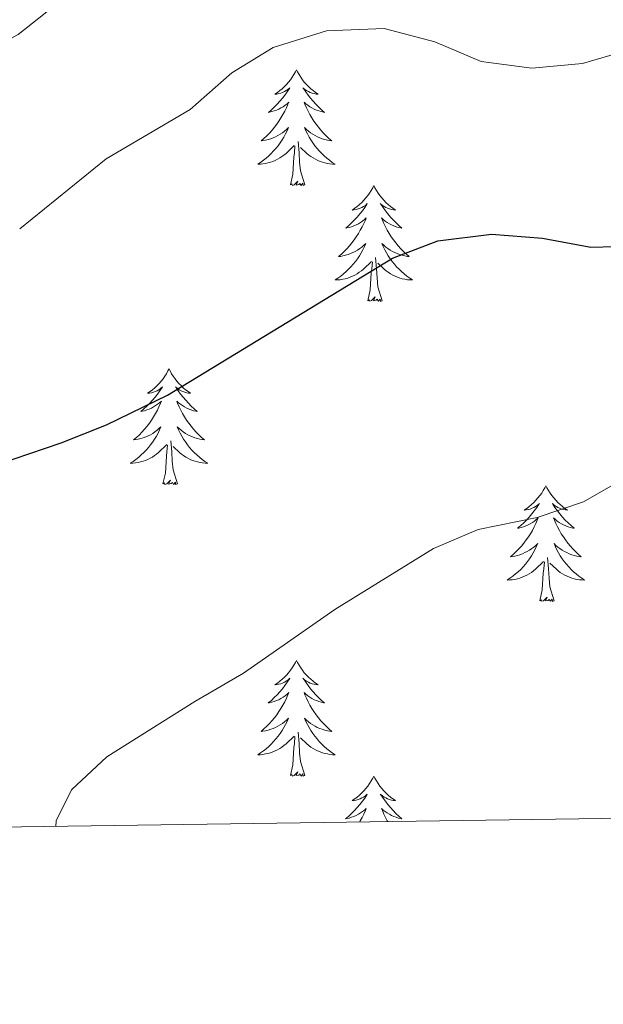
# Model space of a CAD drawing. Units: metres. Extents: x 600016 to 604515, y 4710251 to 4713287.
# Drawn here: x 602165 to 602225, y 4710658 to 4710759 of the extents above; entities that cross this region are included whole.
import ezdxf

# ---------------------------------------------------------------- set-up
doc = ezdxf.new("R2010")
doc.units = ezdxf.units.M
doc.header["$MEASUREMENT"] = 0
for name, color, linetype, lineweight in [('Level 36', 19, 'Continuous', 40), ('Level 4', 36, 'Continuous', 30), ('Level 5', 36, 'Continuous', 0), ('Level 61', 19, 'Continuous', 0)]:
    doc.layers.add(name, color=color, linetype=linetype, lineweight=lineweight)

msp = doc.modelspace()

# ---------------------------------------------------------------- linework, layer by layer
at = {"layer": 'Level 36', "color": 92, "linetype": 'Continuous', "lineweight": 0}
for points in [[(602193.76, 4710754.22), (602193.65, 4710754), (602193.5, 4710753.73), (602193.33, 4710753.46), (602193.15, 4710753.21), (602192.95, 4710752.96), (602192.75, 4710752.72), (602192.53, 4710752.5), (602192.3, 4710752.28), (602192.06, 4710752.08), (602191.81, 4710751.88), (602191.55, 4710751.71), (602191.75, 4710751.73), (602191.95, 4710751.77), (602192.15, 4710751.82), (602192.34, 4710751.89), (602192.53, 4710751.98), (602192.71, 4710752.08), (602192.89, 4710752.19), (602193.09, 4710752.38), (602193.05, 4710752.31), (602192.82, 4710751.97), (602192.58, 4710751.63), (602192.32, 4710751.31), (602192.05, 4710750.99), (602191.77, 4710750.69), (602191.48, 4710750.39), (602191.18, 4710750.11), (602190.87, 4710749.84), (602190.99, 4710749.86), (602191.23, 4710749.92), (602191.48, 4710749.99), (602191.71, 4710750.08), (602191.94, 4710750.18), (602192.17, 4710750.3), (602192.38, 4710750.43), (602192.59, 4710750.58), (602192.79, 4710750.73), (602192.97, 4710750.9), (602192.89, 4710750.68), (602192.73, 4710750.32), (602192.56, 4710749.97), (602192.37, 4710749.62), (602192.17, 4710749.28), (602191.96, 4710748.95), (602191.73, 4710748.63), (602191.5, 4710748.32), (602191.25, 4710748.01), (602190.98, 4710747.72), (602190.71, 4710747.44), (602190.42, 4710747.17), (602190.12, 4710746.91), (602190.32, 4710746.94), (602190.59, 4710746.98), (602190.85, 4710747.05), (602191.11, 4710747.12), (602191.36, 4710747.22), (602191.61, 4710747.33), (602191.85, 4710747.45), (602192.09, 4710747.59), (602192.31, 4710747.74), (602192.53, 4710747.9), (602192.73, 4710748.08), (602192.93, 4710748.27), (602192.79, 4710747.94)], [(602193.76, 4710754.22), (602193.87, 4710754), (602194.03, 4710753.73), (602194.2, 4710753.46), (602194.38, 4710753.21), (602194.57, 4710752.96), (602194.78, 4710752.72), (602195, 4710752.5), (602195.23, 4710752.28), (602195.47, 4710752.08), (602195.72, 4710751.88), (602195.98, 4710751.71), (602195.78, 4710751.73), (602195.58, 4710751.77), (602195.38, 4710751.82), (602195.18, 4710751.89), (602194.99, 4710751.98), (602194.81, 4710752.08), (602194.64, 4710752.19), (602194.43, 4710752.38), (602194.48, 4710752.31), (602194.71, 4710751.97), (602194.95, 4710751.63), (602195.21, 4710751.31), (602195.47, 4710750.99), (602195.75, 4710750.69), (602196.05, 4710750.39), (602196.35, 4710750.11), (602196.66, 4710749.84), (602196.54, 4710749.86), (602196.29, 4710749.92), (602196.05, 4710749.99), (602195.81, 4710750.08), (602195.58, 4710750.18), (602195.36, 4710750.3), (602195.14, 4710750.43), (602194.94, 4710750.58), (602194.74, 4710750.73), (602194.55, 4710750.9), (602194.64, 4710750.68), (602194.8, 4710750.32), (602194.97, 4710749.97), (602195.15, 4710749.62), (602195.35, 4710749.28), (602195.56, 4710748.95), (602195.79, 4710748.63), (602196.03, 4710748.32), (602196.28, 4710748.01), (602196.55, 4710747.72), (602196.82, 4710747.44), (602197.11, 4710747.17), (602197.4, 4710746.91), (602197.21, 4710746.94), (602196.94, 4710746.98), (602196.68, 4710747.05), (602196.42, 4710747.12), (602196.16, 4710747.22), (602195.92, 4710747.33), (602195.67, 4710747.45), (602195.44, 4710747.59), (602195.22, 4710747.74), (602195, 4710747.9), (602194.79, 4710748.08), (602194.6, 4710748.27), (602194.74, 4710747.94)], [(602192.79, 4710747.94), (602192.63, 4710747.62), (602192.46, 4710747.3), (602192.28, 4710747), (602192.08, 4710746.7), (602191.87, 4710746.41), (602191.65, 4710746.14), (602191.41, 4710745.87), (602191.17, 4710745.61), (602190.91, 4710745.36), (602190.64, 4710745.13), (602190.36, 4710744.91), (602190.07, 4710744.7), (602189.78, 4710744.51), (602190.05, 4710744.52), (602190.31, 4710744.54), (602190.57, 4710744.58), (602190.83, 4710744.64), (602191.09, 4710744.71), (602191.34, 4710744.8), (602191.58, 4710744.9), (602191.82, 4710745.02), (602192.05, 4710745.15), (602192.27, 4710745.3), (602192.48, 4710745.45), (602192.69, 4710745.62), (602193.53, 4710746.42)], [(602194.74, 4710747.94), (602194.89, 4710747.62), (602195.06, 4710747.3), (602195.25, 4710747), (602195.44, 4710746.7), (602195.65, 4710746.41), (602195.88, 4710746.14), (602196.11, 4710745.87), (602196.36, 4710745.61), (602196.62, 4710745.36), (602196.89, 4710745.13), (602197.16, 4710744.91), (602197.45, 4710744.7), (602197.74, 4710744.51), (602197.48, 4710744.52), (602197.21, 4710744.54), (602196.95, 4710744.58), (602196.69, 4710744.64), (602196.44, 4710744.71), (602196.19, 4710744.8), (602195.95, 4710744.9), (602195.71, 4710745.02), (602195.48, 4710745.15), (602195.25, 4710745.3), (602195.04, 4710745.45), (602194.84, 4710745.62), (602194.18, 4710746.24)], [(602194.61, 4710742.37), (602194.19, 4710743.81), (602194.09, 4710744.72), (602194.05, 4710745.67), (602193.95, 4710746.83)], [(602193.14, 4710742.37), (602193.39, 4710743.49), (602193.5, 4710745.23), (602193.55, 4710745.67), (602193.61, 4710746.39)], [(602194.61, 4710742.37), (602194.44, 4710742.3), (602194.42, 4710742.54), (602194.23, 4710742.32), (602194.11, 4710742.52), (602193.99, 4710742.42), (602193.72, 4710742.36), (602193.91, 4710742.76), (602193.53, 4710742.38), (602193.34, 4710742.32), (602193.3, 4710742.48), (602193.14, 4710742.37)], [(602201.72, 4710742.3), (602201.61, 4710742.09), (602201.46, 4710741.81), (602201.29, 4710741.54), (602201.11, 4710741.29), (602200.91, 4710741.04), (602200.71, 4710740.8), (602200.49, 4710740.58), (602200.26, 4710740.36), (602200.02, 4710740.16), (602199.77, 4710739.97), (602199.51, 4710739.79), (602199.71, 4710739.81), (602199.91, 4710739.85), (602200.11, 4710739.9), (602200.3, 4710739.97), (602200.49, 4710740.06), (602200.67, 4710740.16), (602200.85, 4710740.27), (602201.05, 4710740.46), (602201.01, 4710740.4), (602200.78, 4710740.05), (602200.54, 4710739.71), (602200.28, 4710739.39), (602200.01, 4710739.07), (602199.73, 4710738.77), (602199.44, 4710738.47), (602199.14, 4710738.19), (602198.83, 4710737.92), (602198.95, 4710737.94), (602199.19, 4710738), (602199.44, 4710738.07), (602199.67, 4710738.16), (602199.9, 4710738.26), (602200.13, 4710738.38), (602200.34, 4710738.51), (602200.55, 4710738.66), (602200.75, 4710738.82), (602200.93, 4710738.98), (602200.85, 4710738.76), (602200.69, 4710738.4), (602200.52, 4710738.05), (602200.33, 4710737.7), (602200.13, 4710737.36), (602199.92, 4710737.03), (602199.69, 4710736.71), (602199.46, 4710736.4), (602199.21, 4710736.09), (602198.94, 4710735.8), (602198.67, 4710735.52), (602198.38, 4710735.25), (602198.08, 4710734.99), (602198.28, 4710735.02), (602198.55, 4710735.06), (602198.81, 4710735.13), (602199.07, 4710735.21), (602199.32, 4710735.3), (602199.57, 4710735.41), (602199.81, 4710735.53), (602200.05, 4710735.67), (602200.27, 4710735.82), (602200.49, 4710735.98), (602200.69, 4710736.16), (602200.89, 4710736.35), (602200.75, 4710736.02)], [(602201.72, 4710742.3), (602201.83, 4710742.09), (602201.99, 4710741.81), (602202.16, 4710741.54), (602202.34, 4710741.29), (602202.53, 4710741.04), (602202.74, 4710740.8), (602202.96, 4710740.58), (602203.19, 4710740.36), (602203.43, 4710740.16), (602203.68, 4710739.97), (602203.94, 4710739.79), (602203.74, 4710739.81), (602203.54, 4710739.85), (602203.34, 4710739.9), (602203.14, 4710739.97), (602202.95, 4710740.06), (602202.77, 4710740.16), (602202.6, 4710740.27), (602202.39, 4710740.46), (602202.44, 4710740.4), (602202.67, 4710740.05), (602202.91, 4710739.71), (602203.17, 4710739.39), (602203.43, 4710739.07), (602203.71, 4710738.77), (602204.01, 4710738.47), (602204.31, 4710738.19), (602204.62, 4710737.92), (602204.5, 4710737.94), (602204.25, 4710738), (602204.01, 4710738.07), (602203.77, 4710738.16), (602203.54, 4710738.26), (602203.32, 4710738.38), (602203.1, 4710738.51), (602202.9, 4710738.66), (602202.7, 4710738.82), (602202.51, 4710738.98), (602202.6, 4710738.76), (602202.76, 4710738.4), (602202.93, 4710738.05), (602203.11, 4710737.7), (602203.31, 4710737.36), (602203.52, 4710737.03), (602203.75, 4710736.71), (602203.99, 4710736.4), (602204.24, 4710736.09), (602204.51, 4710735.8), (602204.78, 4710735.52), (602205.07, 4710735.25), (602205.36, 4710734.99), (602205.17, 4710735.02), (602204.9, 4710735.06), (602204.64, 4710735.13), (602204.38, 4710735.21), (602204.12, 4710735.3), (602203.88, 4710735.41), (602203.63, 4710735.53), (602203.4, 4710735.67), (602203.18, 4710735.82), (602202.96, 4710735.98), (602202.75, 4710736.16), (602202.56, 4710736.35), (602202.7, 4710736.02)], [(602200.75, 4710736.02), (602200.59, 4710735.7), (602200.42, 4710735.38), (602200.24, 4710735.08), (602200.04, 4710734.78), (602199.83, 4710734.5), (602199.61, 4710734.22), (602199.37, 4710733.95), (602199.13, 4710733.69), (602198.87, 4710733.45), (602198.6, 4710733.21), (602198.32, 4710732.99), (602198.03, 4710732.78), (602197.74, 4710732.59), (602198.01, 4710732.6), (602198.27, 4710732.62), (602198.53, 4710732.66), (602198.79, 4710732.72), (602199.05, 4710732.79), (602199.3, 4710732.88), (602199.54, 4710732.98), (602199.78, 4710733.1), (602200.01, 4710733.23), (602200.23, 4710733.38), (602200.44, 4710733.53), (602200.65, 4710733.7), (602201.49, 4710734.5)], [(602202.7, 4710736.02), (602202.85, 4710735.7), (602203.02, 4710735.38), (602203.21, 4710735.08), (602203.4, 4710734.78), (602203.61, 4710734.5), (602203.84, 4710734.22), (602204.07, 4710733.95), (602204.32, 4710733.69), (602204.58, 4710733.45), (602204.85, 4710733.21), (602205.12, 4710732.99), (602205.41, 4710732.78), (602205.7, 4710732.59), (602205.44, 4710732.6), (602205.17, 4710732.62), (602204.91, 4710732.66), (602204.65, 4710732.72), (602204.4, 4710732.79), (602204.15, 4710732.88), (602203.91, 4710732.98), (602203.67, 4710733.1), (602203.44, 4710733.23), (602203.21, 4710733.38), (602203, 4710733.53), (602202.8, 4710733.7), (602202.14, 4710734.32)], [(602202.57, 4710730.45), (602202.15, 4710731.89), (602202.05, 4710732.8), (602202.01, 4710733.75), (602201.91, 4710734.91)], [(602201.1, 4710730.45), (602201.35, 4710731.57), (602201.46, 4710733.31), (602201.51, 4710733.75), (602201.57, 4710734.47)], [(602202.57, 4710730.45), (602202.4, 4710730.39), (602202.38, 4710730.62), (602202.19, 4710730.4), (602202.07, 4710730.61), (602201.95, 4710730.5), (602201.68, 4710730.44), (602201.87, 4710730.84), (602201.49, 4710730.46), (602201.3, 4710730.4), (602201.26, 4710730.56), (602201.1, 4710730.45)], [(602180.65, 4710723.44), (602180.54, 4710723.22), (602180.39, 4710722.94), (602180.22, 4710722.68), (602180.04, 4710722.42), (602179.85, 4710722.17), (602179.64, 4710721.94), (602179.42, 4710721.71), (602179.19, 4710721.49), (602178.95, 4710721.29), (602178.7, 4710721.1), (602178.44, 4710720.92), (602178.64, 4710720.94), (602178.84, 4710720.98), (602179.04, 4710721.04), (602179.23, 4710721.11), (602179.42, 4710721.19), (602179.6, 4710721.29), (602179.78, 4710721.4), (602179.98, 4710721.59), (602179.94, 4710721.53), (602179.71, 4710721.18), (602179.47, 4710720.85), (602179.21, 4710720.52), (602178.95, 4710720.2), (602178.67, 4710719.9), (602178.37, 4710719.61), (602178.07, 4710719.32), (602177.76, 4710719.05), (602177.88, 4710719.08), (602178.13, 4710719.13), (602178.37, 4710719.21), (602178.61, 4710719.29), (602178.84, 4710719.4), (602179.06, 4710719.52), (602179.27, 4710719.65), (602179.48, 4710719.79), (602179.68, 4710719.95), (602179.87, 4710720.12), (602179.78, 4710719.9), (602179.62, 4710719.54), (602179.45, 4710719.18), (602179.27, 4710718.83), (602179.07, 4710718.49), (602178.85, 4710718.16), (602178.63, 4710717.84), (602178.39, 4710717.53), (602178.14, 4710717.23), (602177.87, 4710716.93), (602177.6, 4710716.65), (602177.31, 4710716.38), (602177.01, 4710716.12), (602177.21, 4710716.15), (602177.48, 4710716.2), (602177.74, 4710716.26), (602178, 4710716.34), (602178.25, 4710716.43), (602178.5, 4710716.54), (602178.74, 4710716.66), (602178.98, 4710716.8), (602179.2, 4710716.95), (602179.42, 4710717.12), (602179.62, 4710717.29), (602179.82, 4710717.48), (602179.68, 4710717.15)], [(602180.65, 4710723.44), (602180.77, 4710723.22), (602180.92, 4710722.94), (602181.09, 4710722.68), (602181.27, 4710722.42), (602181.47, 4710722.17), (602181.67, 4710721.94), (602181.89, 4710721.71), (602182.12, 4710721.49), (602182.36, 4710721.29), (602182.61, 4710721.1), (602182.87, 4710720.92), (602182.67, 4710720.94), (602182.47, 4710720.98), (602182.27, 4710721.04), (602182.08, 4710721.11), (602181.89, 4710721.19), (602181.71, 4710721.29), (602181.53, 4710721.4), (602181.33, 4710721.59), (602181.37, 4710721.53), (602181.6, 4710721.18), (602181.84, 4710720.85), (602182.1, 4710720.52), (602182.37, 4710720.2), (602182.65, 4710719.9), (602182.94, 4710719.61), (602183.24, 4710719.32), (602183.55, 4710719.05), (602183.43, 4710719.08), (602183.18, 4710719.13), (602182.94, 4710719.21), (602182.71, 4710719.29), (602182.47, 4710719.4), (602182.25, 4710719.52), (602182.03, 4710719.65), (602181.83, 4710719.79), (602181.63, 4710719.95), (602181.44, 4710720.12), (602181.53, 4710719.9), (602181.69, 4710719.54), (602181.86, 4710719.18), (602182.04, 4710718.83), (602182.24, 4710718.49), (602182.46, 4710718.16), (602182.68, 4710717.84), (602182.92, 4710717.53), (602183.17, 4710717.23), (602183.44, 4710716.93), (602183.71, 4710716.65), (602184, 4710716.38), (602184.3, 4710716.12), (602184.1, 4710716.15), (602183.83, 4710716.2), (602183.57, 4710716.26), (602183.31, 4710716.34), (602183.06, 4710716.43), (602182.81, 4710716.54), (602182.57, 4710716.66), (602182.33, 4710716.8), (602182.11, 4710716.95), (602181.89, 4710717.12), (602181.69, 4710717.29), (602181.49, 4710717.48), (602181.63, 4710717.15)], [(602179.68, 4710717.15), (602179.52, 4710716.83), (602179.35, 4710716.52), (602179.17, 4710716.21), (602178.97, 4710715.92), (602178.76, 4710715.63), (602178.54, 4710715.35), (602178.31, 4710715.08), (602178.06, 4710714.82), (602177.8, 4710714.58), (602177.53, 4710714.34), (602177.25, 4710714.12), (602176.96, 4710713.91), (602176.67, 4710713.72), (602176.94, 4710713.73), (602177.2, 4710713.76), (602177.46, 4710713.8), (602177.72, 4710713.86), (602177.98, 4710713.93), (602178.23, 4710714.01), (602178.47, 4710714.12), (602178.71, 4710714.23), (602178.94, 4710714.36), (602179.16, 4710714.51), (602179.38, 4710714.67), (602179.58, 4710714.84), (602180.43, 4710715.64)], [(602181.63, 4710717.15), (602181.79, 4710716.83), (602181.96, 4710716.52), (602182.14, 4710716.21), (602182.34, 4710715.92), (602182.55, 4710715.63), (602182.77, 4710715.35), (602183, 4710715.08), (602183.25, 4710714.82), (602183.51, 4710714.58), (602183.78, 4710714.34), (602184.05, 4710714.12), (602184.34, 4710713.91), (602184.63, 4710713.72), (602184.37, 4710713.73), (602184.11, 4710713.76), (602183.84, 4710713.8), (602183.59, 4710713.86), (602183.33, 4710713.93), (602183.08, 4710714.01), (602182.84, 4710714.12), (602182.6, 4710714.23), (602182.37, 4710714.36), (602182.15, 4710714.51), (602181.93, 4710714.67), (602181.73, 4710714.84), (602181.07, 4710715.46)], [(602180.03, 4710711.59), (602180.28, 4710712.7), (602180.39, 4710714.45), (602180.44, 4710714.88), (602180.51, 4710715.6)], [(602181.51, 4710711.59), (602181.08, 4710713.03), (602180.99, 4710713.93), (602180.94, 4710714.88), (602180.84, 4710716.04)], [(602181.51, 4710711.59), (602181.33, 4710711.52), (602181.31, 4710711.76), (602181.12, 4710711.54), (602181, 4710711.74), (602180.88, 4710711.63), (602180.61, 4710711.58), (602180.81, 4710711.97), (602180.42, 4710711.59), (602180.23, 4710711.54), (602180.19, 4710711.7), (602180.03, 4710711.59)], [(602219.42, 4710711.41), (602219.31, 4710711.19), (602219.15, 4710710.92), (602218.99, 4710710.65), (602218.8, 4710710.4), (602218.61, 4710710.15), (602218.4, 4710709.91), (602218.18, 4710709.68), (602217.95, 4710709.47), (602217.71, 4710709.26), (602217.46, 4710709.07), (602217.2, 4710708.9), (602217.4, 4710708.92), (602217.61, 4710708.96), (602217.8, 4710709.01), (602218, 4710709.08), (602218.19, 4710709.16), (602218.37, 4710709.26), (602218.54, 4710709.38), (602218.75, 4710709.57), (602218.71, 4710709.5), (602218.48, 4710709.16), (602218.23, 4710708.82), (602217.98, 4710708.5), (602217.71, 4710708.18), (602217.43, 4710707.87), (602217.14, 4710707.58), (602216.83, 4710707.3), (602216.52, 4710707.03), (602216.65, 4710707.05), (602216.89, 4710707.11), (602217.13, 4710707.18), (602217.37, 4710707.27), (602217.6, 4710707.37), (602217.82, 4710707.49), (602218.04, 4710707.62), (602218.25, 4710707.76), (602218.44, 4710707.92), (602218.63, 4710708.09), (602218.54, 4710707.87), (602218.39, 4710707.51), (602218.22, 4710707.16), (602218.03, 4710706.81), (602217.83, 4710706.47), (602217.62, 4710706.14), (602217.39, 4710705.82), (602217.15, 4710705.5), (602216.9, 4710705.2), (602216.64, 4710704.91), (602216.36, 4710704.63), (602216.08, 4710704.36), (602215.78, 4710704.1), (602215.97, 4710704.12), (602216.24, 4710704.17), (602216.51, 4710704.23), (602216.76, 4710704.31), (602217.02, 4710704.41), (602217.27, 4710704.52), (602217.51, 4710704.64), (602217.74, 4710704.78), (602217.97, 4710704.93), (602218.18, 4710705.09), (602218.39, 4710705.27), (602218.58, 4710705.45), (602218.44, 4710705.13)], [(602219.42, 4710711.41), (602219.53, 4710711.19), (602219.69, 4710710.92), (602219.85, 4710710.65), (602220.04, 4710710.4), (602220.23, 4710710.15), (602220.44, 4710709.91), (602220.66, 4710709.68), (602220.89, 4710709.47), (602221.13, 4710709.26), (602221.38, 4710709.07), (602221.64, 4710708.9), (602221.44, 4710708.92), (602221.23, 4710708.96), (602221.04, 4710709.01), (602220.84, 4710709.08), (602220.65, 4710709.16), (602220.47, 4710709.26), (602220.3, 4710709.38), (602220.09, 4710709.57), (602220.13, 4710709.5), (602220.36, 4710709.16), (602220.61, 4710708.82), (602220.86, 4710708.5), (602221.13, 4710708.18), (602221.41, 4710707.87), (602221.7, 4710707.58), (602222.01, 4710707.3), (602222.32, 4710707.03), (602222.19, 4710707.05), (602221.95, 4710707.11), (602221.71, 4710707.18), (602221.47, 4710707.27), (602221.24, 4710707.37), (602221.02, 4710707.49), (602220.8, 4710707.62), (602220.59, 4710707.76), (602220.4, 4710707.92), (602220.21, 4710708.09), (602220.3, 4710707.87), (602220.45, 4710707.51), (602220.62, 4710707.16), (602220.81, 4710706.81), (602221.01, 4710706.47), (602221.22, 4710706.14), (602221.45, 4710705.82), (602221.69, 4710705.5), (602221.94, 4710705.2), (602222.2, 4710704.91), (602222.48, 4710704.63), (602222.76, 4710704.36), (602223.06, 4710704.1), (602222.87, 4710704.12), (602222.6, 4710704.17), (602222.33, 4710704.23), (602222.08, 4710704.31), (602221.82, 4710704.41), (602221.57, 4710704.52), (602221.33, 4710704.64), (602221.1, 4710704.78), (602220.87, 4710704.93), (602220.66, 4710705.09), (602220.45, 4710705.27), (602220.26, 4710705.45), (602220.4, 4710705.13)], [(602218.44, 4710705.13), (602218.29, 4710704.81), (602218.12, 4710704.49), (602217.94, 4710704.19), (602217.74, 4710703.89), (602217.53, 4710703.6), (602217.31, 4710703.32), (602217.07, 4710703.06), (602216.83, 4710702.8), (602216.57, 4710702.55), (602216.3, 4710702.32), (602216.02, 4710702.1), (602215.73, 4710701.89), (602215.44, 4710701.7), (602215.71, 4710701.71), (602215.97, 4710701.73), (602216.23, 4710701.77), (602216.49, 4710701.83), (602216.74, 4710701.9), (602216.99, 4710701.99), (602217.24, 4710702.09), (602217.48, 4710702.21), (602217.71, 4710702.34), (602217.93, 4710702.48), (602218.14, 4710702.64), (602218.34, 4710702.81), (602219.19, 4710703.61)], [(602220.4, 4710705.13), (602220.55, 4710704.81), (602220.72, 4710704.49), (602220.9, 4710704.19), (602221.1, 4710703.89), (602221.31, 4710703.6), (602221.53, 4710703.32), (602221.77, 4710703.06), (602222.01, 4710702.8), (602222.27, 4710702.55), (602222.54, 4710702.32), (602222.82, 4710702.1), (602223.11, 4710701.89), (602223.4, 4710701.7), (602223.13, 4710701.71), (602222.87, 4710701.73), (602222.61, 4710701.77), (602222.35, 4710701.83), (602222.1, 4710701.9), (602221.85, 4710701.99), (602221.6, 4710702.09), (602221.36, 4710702.21), (602221.13, 4710702.34), (602220.91, 4710702.48), (602220.7, 4710702.64), (602220.5, 4710702.81), (602219.84, 4710703.43)], [(602218.8, 4710699.56), (602219.05, 4710700.68), (602219.16, 4710702.42), (602219.21, 4710702.85), (602219.27, 4710703.58)], [(602220.27, 4710699.56), (602219.84, 4710701), (602219.75, 4710701.9), (602219.71, 4710702.85), (602219.6, 4710704.02)], [(602220.27, 4710699.56), (602220.1, 4710699.49), (602220.08, 4710699.73), (602219.89, 4710699.51), (602219.77, 4710699.71), (602219.65, 4710699.6), (602219.38, 4710699.55), (602219.57, 4710699.94), (602219.19, 4710699.56), (602219, 4710699.51), (602218.96, 4710699.67), (602218.8, 4710699.56)], [(602193.76, 4710693.43), (602193.65, 4710693.21), (602193.5, 4710692.93), (602193.33, 4710692.67), (602193.15, 4710692.41), (602192.95, 4710692.16), (602192.75, 4710691.92), (602192.53, 4710691.7), (602192.3, 4710691.48), (602192.06, 4710691.28), (602191.81, 4710691.09), (602191.55, 4710690.91), (602191.74, 4710690.93), (602191.95, 4710690.97), (602192.15, 4710691.02), (602192.34, 4710691.09), (602192.53, 4710691.18), (602192.71, 4710691.28), (602192.89, 4710691.39), (602193.09, 4710691.58), (602193.05, 4710691.52), (602192.82, 4710691.17), (602192.58, 4710690.84), (602192.32, 4710690.51), (602192.05, 4710690.19), (602191.77, 4710689.89), (602191.48, 4710689.59), (602191.18, 4710689.31), (602190.86, 4710689.04), (602190.99, 4710689.06), (602191.23, 4710689.12), (602191.48, 4710689.19), (602191.71, 4710689.28), (602191.94, 4710689.38), (602192.17, 4710689.5), (602192.38, 4710689.63), (602192.59, 4710689.78), (602192.79, 4710689.94), (602192.97, 4710690.11), (602192.89, 4710689.88), (602192.73, 4710689.52), (602192.56, 4710689.17), (602192.37, 4710688.82), (602192.17, 4710688.48), (602191.96, 4710688.15), (602191.73, 4710687.83), (602191.49, 4710687.52), (602191.24, 4710687.21), (602190.98, 4710686.92), (602190.71, 4710686.64), (602190.42, 4710686.37), (602190.12, 4710686.11), (602190.32, 4710686.14), (602190.58, 4710686.18), (602190.85, 4710686.25), (602191.11, 4710686.33), (602191.36, 4710686.42), (602191.61, 4710686.53), (602191.85, 4710686.65), (602192.08, 4710686.79), (602192.31, 4710686.94), (602192.53, 4710687.1), (602192.73, 4710687.28), (602192.93, 4710687.47), (602192.79, 4710687.14)], [(602193.76, 4710693.43), (602193.87, 4710693.21), (602194.03, 4710692.93), (602194.2, 4710692.67), (602194.38, 4710692.41), (602194.57, 4710692.16), (602194.78, 4710691.92), (602195, 4710691.7), (602195.23, 4710691.48), (602195.47, 4710691.28), (602195.72, 4710691.09), (602195.98, 4710690.91), (602195.78, 4710690.93), (602195.58, 4710690.97), (602195.38, 4710691.02), (602195.18, 4710691.09), (602194.99, 4710691.18), (602194.81, 4710691.28), (602194.64, 4710691.39), (602194.43, 4710691.58), (602194.47, 4710691.52), (602194.71, 4710691.17), (602194.95, 4710690.84), (602195.2, 4710690.51), (602195.47, 4710690.19), (602195.75, 4710689.89), (602196.04, 4710689.59), (602196.35, 4710689.31), (602196.66, 4710689.04), (602196.54, 4710689.06), (602196.29, 4710689.12), (602196.05, 4710689.19), (602195.81, 4710689.28), (602195.58, 4710689.38), (602195.36, 4710689.5), (602195.14, 4710689.63), (602194.93, 4710689.78), (602194.74, 4710689.94), (602194.55, 4710690.11), (602194.64, 4710689.88), (602194.79, 4710689.52), (602194.97, 4710689.17), (602195.15, 4710688.82), (602195.35, 4710688.48), (602195.56, 4710688.15), (602195.79, 4710687.83), (602196.03, 4710687.52), (602196.28, 4710687.21), (602196.54, 4710686.92), (602196.82, 4710686.64), (602197.11, 4710686.37), (602197.4, 4710686.11), (602197.21, 4710686.14), (602196.94, 4710686.18), (602196.68, 4710686.25), (602196.42, 4710686.33), (602196.16, 4710686.42), (602195.91, 4710686.53), (602195.67, 4710686.65), (602195.44, 4710686.79), (602195.21, 4710686.94), (602195, 4710687.1), (602194.79, 4710687.28), (602194.6, 4710687.47), (602194.74, 4710687.14)], [(602192.79, 4710687.14), (602192.63, 4710686.82), (602192.46, 4710686.51), (602192.28, 4710686.2), (602192.08, 4710685.9), (602191.87, 4710685.62), (602191.65, 4710685.34), (602191.41, 4710685.07), (602191.17, 4710684.81), (602190.91, 4710684.57), (602190.64, 4710684.33), (602190.36, 4710684.11), (602190.07, 4710683.9), (602189.78, 4710683.71), (602190.05, 4710683.72), (602190.31, 4710683.74), (602190.57, 4710683.79), (602190.83, 4710683.84), (602191.09, 4710683.92), (602191.34, 4710684), (602191.58, 4710684.1), (602191.82, 4710684.22), (602192.05, 4710684.35), (602192.27, 4710684.5), (602192.48, 4710684.66), (602192.69, 4710684.82), (602193.53, 4710685.62)], [(602194.74, 4710687.14), (602194.89, 4710686.82), (602195.06, 4710686.51), (602195.25, 4710686.2), (602195.44, 4710685.9), (602195.65, 4710685.62), (602195.88, 4710685.34), (602196.11, 4710685.07), (602196.36, 4710684.81), (602196.61, 4710684.57), (602196.88, 4710684.33), (602197.16, 4710684.11), (602197.45, 4710683.9), (602197.74, 4710683.71), (602197.48, 4710683.72), (602197.21, 4710683.74), (602196.95, 4710683.79), (602196.69, 4710683.84), (602196.44, 4710683.92), (602196.19, 4710684), (602195.94, 4710684.1), (602195.71, 4710684.22), (602195.48, 4710684.35), (602195.25, 4710684.5), (602195.04, 4710684.66), (602194.84, 4710684.82), (602194.18, 4710685.44)], [(602194.61, 4710681.58), (602194.18, 4710683.02), (602194.09, 4710683.92), (602194.05, 4710684.87), (602193.95, 4710686.03)], [(602193.14, 4710681.58), (602193.39, 4710682.69), (602193.5, 4710684.44), (602193.55, 4710684.87), (602193.61, 4710685.59)], [(602194.61, 4710681.58), (602194.44, 4710681.51), (602194.42, 4710681.75), (602194.23, 4710681.52), (602194.11, 4710681.73), (602193.99, 4710681.62), (602193.72, 4710681.56), (602193.91, 4710681.96), (602193.53, 4710681.58), (602193.34, 4710681.52), (602193.3, 4710681.69), (602193.14, 4710681.58)], [(602201.72, 4710681.51), (602201.61, 4710681.29), (602201.46, 4710681.01), (602201.29, 4710680.75), (602201.11, 4710680.49), (602200.91, 4710680.24), (602200.71, 4710680), (602200.49, 4710679.78), (602200.26, 4710679.56), (602200.02, 4710679.36), (602199.77, 4710679.17), (602199.51, 4710678.99), (602199.7, 4710679.01), (602199.91, 4710679.05), (602200.11, 4710679.11), (602200.3, 4710679.18), (602200.49, 4710679.26), (602200.67, 4710679.36), (602200.85, 4710679.47), (602201.05, 4710679.66), (602201.01, 4710679.6), (602200.78, 4710679.25), (602200.54, 4710678.92), (602200.28, 4710678.59), (602200.01, 4710678.27), (602199.73, 4710677.97), (602199.44, 4710677.68), (602199.14, 4710677.39), (602198.82, 4710677.12), (602198.95, 4710677.14), (602199.19, 4710677.2), (602199.44, 4710677.28), (602199.67, 4710677.36), (602199.9, 4710677.47), (602200.13, 4710677.58), (602200.34, 4710677.72), (602200.55, 4710677.86), (602200.75, 4710678.02), (602200.93, 4710678.19), (602200.85, 4710677.96), (602200.69, 4710677.6), (602200.52, 4710677.25), (602200.33, 4710676.9), (602200.27, 4710676.79)], [(602201.72, 4710681.51), (602201.83, 4710681.29), (602201.99, 4710681.01), (602202.16, 4710680.75), (602202.34, 4710680.49), (602202.53, 4710680.24), (602202.74, 4710680), (602202.96, 4710679.78), (602203.19, 4710679.56), (602203.43, 4710679.36), (602203.68, 4710679.17), (602203.94, 4710678.99), (602203.74, 4710679.01), (602203.54, 4710679.05), (602203.34, 4710679.11), (602203.14, 4710679.18), (602202.95, 4710679.26), (602202.77, 4710679.36), (602202.6, 4710679.47), (602202.39, 4710679.66), (602202.43, 4710679.6), (602202.67, 4710679.25), (602202.91, 4710678.92), (602203.16, 4710678.59), (602203.43, 4710678.27), (602203.71, 4710677.97), (602204, 4710677.68), (602204.31, 4710677.39), (602204.62, 4710677.12), (602204.5, 4710677.14), (602204.25, 4710677.2), (602204.01, 4710677.28), (602203.77, 4710677.36), (602203.54, 4710677.47), (602203.32, 4710677.58), (602203.1, 4710677.72), (602202.89, 4710677.86), (602202.7, 4710678.02), (602202.51, 4710678.19), (602202.6, 4710677.96), (602202.75, 4710677.6), (602202.93, 4710677.25), (602203.11, 4710676.9), (602203.15, 4710676.83)]]:
    msp.add_lwpolyline(points, dxfattribs=at)
at = {"layer": 'Level 4', "color": 36, "linetype": 'Continuous', "lineweight": 30}
msp.add_polyline3d([(602091.25, 4710736.63, 450), (602099.48, 4710734.78, 450), (602105.03, 4710732.62, 450), (602114.92, 4710727.47, 450), (602119.03, 4710724.62, 450), (602128.32, 4710716.82, 450), (602132.73, 4710714.46, 450), (602138.08, 4710712.74, 450), (602143.07, 4710710.71, 450), (602148.05, 4710710.24, 450), (602153.49, 4710710.78, 450), (602159.86, 4710712.54, 450), (602169.57, 4710715.81, 450), (602174.21, 4710717.68, 450), (602180.5, 4710720.73, 450), (602203.64, 4710734.82, 450), (602208.3, 4710736.61, 450), (602213.84, 4710737.32, 450), (602219.06, 4710736.88, 450), (602224.06, 4710735.97, 450), (602229.05, 4710736.12, 450)], dxfattribs=at)
at = {"layer": 'Level 5', "color": 36, "linetype": 'Continuous', "lineweight": 0}
for points in [[(602095.08, 4710770.38, 460), (602099.9, 4710769.08, 460), (602105.06, 4710768.66, 460), (602110.34, 4710769.43, 460), (602115.81, 4710770.67, 460), (602120.79, 4710771.1, 460), (602125.89, 4710769.97, 460), (602136.23, 4710764.97, 460), (602140.34, 4710762.11, 460), (602148.07, 4710754.7, 460), (602152.06, 4710753.21, 460), (602155.87, 4710753.65, 460), (602160.73, 4710755.46, 460), (602165.12, 4710757.85, 460), (602173.17, 4710764.24, 460), (602178.15, 4710767.59, 460)], [(602165.29, 4710737.87, 455), (602174.19, 4710745.06, 455), (602182.81, 4710750.13, 455), (602187.12, 4710753.92, 455), (602191.38, 4710756.52, 455), (602196.87, 4710758.24, 455), (602202.77, 4710758.48, 455), (602207.99, 4710757.12, 455), (602212.76, 4710755.08, 455), (602217.98, 4710754.41, 455), (602223.2, 4710754.87, 455), (602227.99, 4710756.29, 455)], [(602169.01, 4710676.33, 445), (602169.05, 4710676.92, 445), (602170.63, 4710680.1, 445), (602174.26, 4710683.51, 445), (602183.31, 4710689.18, 445), (602188.31, 4710692.11, 445), (602197.71, 4710698.66, 445), (602207.85, 4710704.96, 445), (602212.46, 4710706.89, 445), (602218.51, 4710708.14, 445), (602223.28, 4710709.74, 445), (602228.04, 4710712.46, 445)]]:
    msp.add_polyline3d(points, dxfattribs=at)
at = {"layer": 'Level 61', "color": 19, "linetype": 'Continuous', "lineweight": 0}
msp.add_lwpolyline([(600928.53, 4710658.02), (600894.97, 4712971.28), (604315.2, 4713021.8), (604349.91, 4710708.52), (600928.53, 4710658.02)], close=True, dxfattribs=at)

doc.saveas('drawing.dxf')
